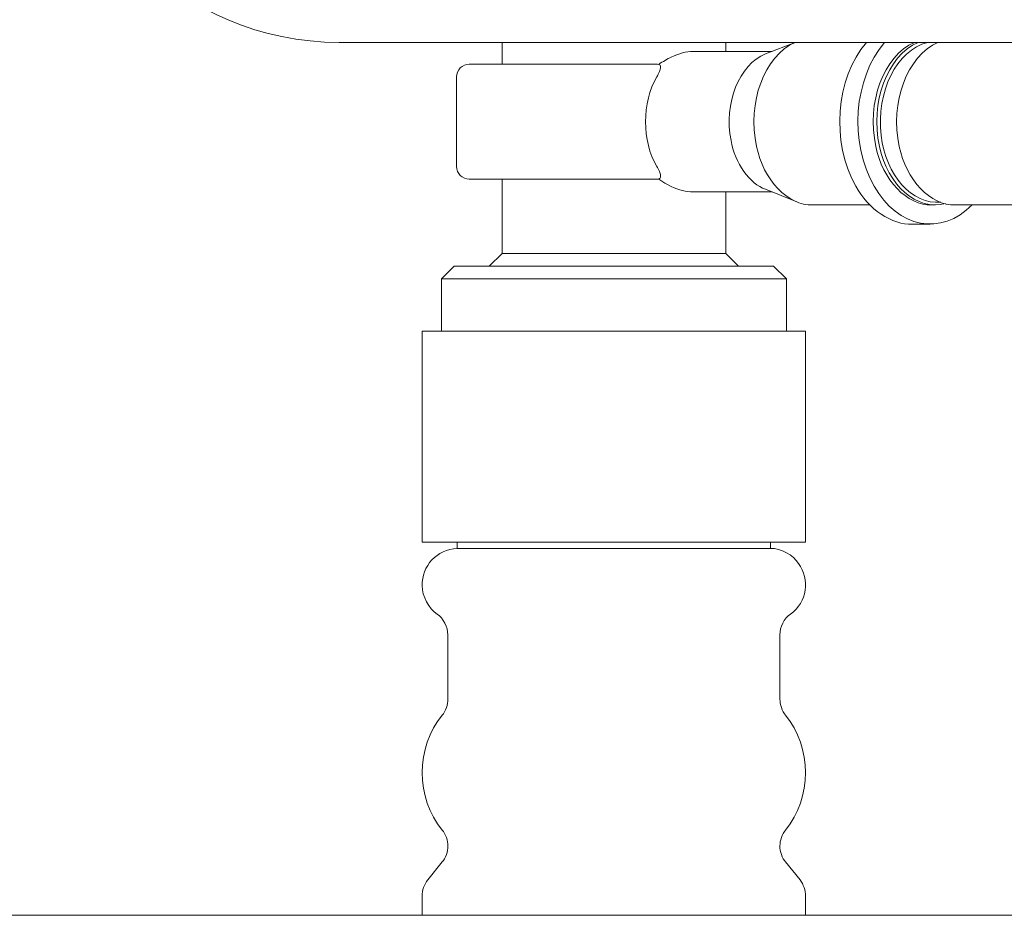
# Model space of a CAD drawing. Units: inches. Extents: x 11.7 to 36.1, y -17.1 to -5.5.
# Drawn here: x 13.7 to 14.1, y -11.4 to -11 of the extents above; entities that cross this region are included whole.
import ezdxf

# ---------------------------------------------------------------- set-up
doc = ezdxf.new("R2010")
doc.units = ezdxf.units.IN
doc.header["$MEASUREMENT"] = 0
doc.layers.add('Series 2 keylines', color=7, linetype='Continuous')

# ---------------------------------------------------------------- blocks, each defined once
blk = doc.blocks.new('block 3689')
at = {"layer": 'Series 2 keylines', "color": 7, "lineweight": 9, "true_color": 0xffffff}
blk.add_open_spline([(14.10885, -11.03933), (14.09655, -11.04471), (14.08966, -11.06326), (14.09345, -11.08067), (14.09608, -11.09401), (14.10599, -11.10439), (14.11577, -11.10393)], degree=3, knots=[0, 0, 0, 0, 1, 1, 1, 2, 2, 2, 2], dxfattribs=at)
blk = doc.blocks.new('block 3695')
at = {"layer": 'Series 2 keylines', "color": 7, "lineweight": 9, "true_color": 0xffffff}
blk.add_open_spline([(14.10092, -11.03933), (14.08864, -11.04471), (14.08173, -11.06326), (14.08559, -11.08067), (14.08887, -11.09628), (14.10051, -11.10646), (14.11181, -11.10346)], degree=3, knots=[0, 0, 0, 0, 1, 1, 1, 2, 2, 2, 2], dxfattribs=at)
blk = doc.blocks.new('block 3696')
at = {"layer": 'Series 2 keylines', "color": 7, "lineweight": 9, "true_color": 0xffffff}
blk.add_open_spline([(14.09949, -11.03933), (14.08719, -11.04471), (14.08032, -11.06326), (14.08415, -11.08067), (14.08669, -11.09401), (14.09669, -11.10439), (14.10642, -11.10393)], degree=3, knots=[0, 0, 0, 0, 1, 1, 1, 2, 2, 2, 2], dxfattribs=at)
blk = doc.blocks.new('block 3697')
at = {"layer": 'Series 2 keylines', "color": 7, "lineweight": 9, "true_color": 0xffffff}
blk.add_open_spline([(14.10471, -11.03933), (14.09241, -11.04233), (14.08415, -11.05902), (14.08625, -11.07633), (14.08811, -11.0922), (14.09861, -11.10398), (14.10993, -11.10284)], degree=3, knots=[0, 0, 0, 0, 1, 1, 1, 2, 2, 2, 2], dxfattribs=at)
blk = doc.blocks.new('block 3700')
at = {"layer": 'Series 2 keylines', "color": 7, "lineweight": 9, "true_color": 0xffffff}
blk.add_lwpolyline([(14.17184, -11.10393), (14.11577, -11.10393)], dxfattribs=at)
blk = doc.blocks.new('block 3701')
at = {"layer": 'Series 2 keylines', "color": 7, "lineweight": 9, "true_color": 0xffffff}
blk.add_lwpolyline([(14.10788, -11.10393), (14.10642, -11.10393)], dxfattribs=at)
blk = doc.blocks.new('block 4168')
at = {"layer": 'Series 2 keylines', "color": 7, "lineweight": 9, "true_color": 0xffffff}
blk.add_open_spline([(13.99781, -11.04807), (13.99946, -11.04693), (14.00112, -11.04595), (14.00277, -11.04517), (14.0058, -11.04373), (14.00884, -11.04295), (14.01135, -11.04295)], degree=3, knots=[0, 0, 0, 0, 1, 1, 1, 2, 2, 2, 2], dxfattribs=at)
blk = doc.blocks.new('block 4169')
at = {"layer": 'Series 2 keylines', "color": 7, "lineweight": 9, "true_color": 0xffffff}
blk.add_open_spline([(13.93847, -11.04796), (13.93904, -11.04796), (13.93973, -11.04796), (13.94045, -11.04796), (13.94126, -11.04796), (13.94217, -11.04796), (13.9431, -11.04796), (13.94379, -11.04796), (13.94452, -11.04796), (13.94527, -11.04796), (13.94627, -11.04796), (13.94734, -11.04796), (13.94851, -11.04796), (13.94968, -11.04796), (13.95087, -11.04796), (13.95213, -11.04796), (13.95306, -11.04796), (13.95402, -11.04796), (13.95506, -11.04796), (13.95647, -11.04796), (13.95795, -11.04796), (13.9595, -11.04796), (13.96098, -11.04796), (13.9624, -11.04796), (13.96395, -11.04796)], degree=3, knots=[0, 0, 0, 0, 1, 1, 1, 2, 2, 2, 3, 3, 3, 4, 4, 4, 5, 5, 5, 6, 6, 6, 7, 7, 7, 8, 8, 8, 8], dxfattribs=at)
blk = doc.blocks.new('block 4170')
at = {"layer": 'Series 2 keylines', "color": 7, "lineweight": 9, "true_color": 0xffffff}
blk.add_open_spline([(13.99599, -11.04796), (13.99657, -11.04796), (13.99719, -11.04802), (13.99781, -11.04807)], degree=3, dxfattribs=at)
blk = doc.blocks.new('block 4171')
at = {"layer": 'Series 2 keylines', "color": 7, "lineweight": 9, "true_color": 0xffffff}
blk.add_lwpolyline([(13.93547, -11.12326), (14.02446, -11.12326)], dxfattribs=at)
blk = doc.blocks.new('block 4172')
at = {"layer": 'Series 2 keylines', "color": 7, "lineweight": 9, "true_color": 0xffffff}
blk.add_lwpolyline([(13.91646, -11.12832), (14.04349, -11.12832)], dxfattribs=at)
blk = doc.blocks.new('block 4173')
at = {"layer": 'Series 2 keylines', "color": 7, "lineweight": 9, "true_color": 0xffffff}
blk.add_lwpolyline([(14.01135, -11.09881), (14.01042, -11.09876), (14.00939, -11.09866), (14.00834, -11.09855), (14.00729, -11.09824), (14.00618, -11.09799), (14.00505, -11.09762), (14.00391, -11.09721), (14.00277, -11.09664), (14.0015, -11.09602), (14.00026, -11.09535), (13.99903, -11.09447), (13.99781, -11.0937)], dxfattribs=at)
blk = doc.blocks.new('block 4174')
at = {"layer": 'Series 2 keylines', "color": 7, "lineweight": 9, "true_color": 0xffffff}
blk.add_open_spline([(13.99781, -11.0937), (13.99719, -11.0937), (13.99657, -11.0937), (13.99599, -11.0937)], degree=3, dxfattribs=at)
blk = doc.blocks.new('block 4175')
at = {"layer": 'Series 2 keylines', "color": 7, "lineweight": 9, "true_color": 0xffffff}
blk.add_open_spline([(13.93847, -11.0937), (13.93904, -11.0937), (13.93973, -11.0937), (13.94045, -11.0937), (13.94126, -11.0937), (13.94217, -11.0937), (13.9431, -11.0937), (13.94379, -11.0937), (13.94452, -11.0937), (13.94527, -11.0937), (13.94627, -11.0937), (13.94734, -11.0937), (13.94851, -11.0937), (13.94968, -11.0937), (13.95087, -11.0937), (13.95213, -11.0937), (13.95306, -11.0937), (13.95402, -11.0937), (13.95506, -11.0937), (13.95647, -11.0937), (13.95795, -11.0937), (13.9595, -11.0937), (13.96098, -11.0937), (13.9624, -11.0937), (13.96395, -11.0937)], degree=3, knots=[0, 0, 0, 0, 1, 1, 1, 2, 2, 2, 3, 3, 3, 4, 4, 4, 5, 5, 5, 6, 6, 6, 7, 7, 7, 8, 8, 8, 8], dxfattribs=at)
blk = doc.blocks.new('block 4176')
at = {"layer": 'Series 2 keylines', "color": 7, "lineweight": 9, "true_color": 0xffffff}
blk.add_lwpolyline([(14.04856, -11.13338), (13.91137, -11.13338)], dxfattribs=at)
blk = doc.blocks.new('block 4177')
at = {"layer": 'Series 2 keylines', "color": 7, "lineweight": 9, "true_color": 0xffffff}
blk.add_lwpolyline([(13.99599, -11.0937), (13.97997, -11.0937)], dxfattribs=at)
blk = doc.blocks.new('block 4178')
at = {"layer": 'Series 2 keylines', "color": 7, "lineweight": 9, "true_color": 0xffffff}
blk.add_lwpolyline([(13.97997, -11.0937), (13.96395, -11.0937)], dxfattribs=at)
blk = doc.blocks.new('block 4179')
at = {"layer": 'Series 2 keylines', "color": 7, "lineweight": 9, "true_color": 0xffffff}
blk.add_lwpolyline([(13.93847, -11.0937), (13.92247, -11.0937)], dxfattribs=at)
blk = doc.blocks.new('block 4180')
at = {"layer": 'Series 2 keylines', "color": 7, "lineweight": 9, "true_color": 0xffffff}
blk.add_lwpolyline([(13.96395, -11.04796), (13.97997, -11.04796)], dxfattribs=at)
blk = doc.blocks.new('block 4181')
at = {"layer": 'Series 2 keylines', "color": 7, "lineweight": 9, "true_color": 0xffffff}
blk.add_lwpolyline([(13.97997, -11.04796), (13.99599, -11.04796)], dxfattribs=at)
blk = doc.blocks.new('block 4182')
at = {"layer": 'Series 2 keylines', "color": 7, "lineweight": 9, "true_color": 0xffffff}
blk.add_lwpolyline([(13.92247, -11.04796), (13.93847, -11.04796)], dxfattribs=at)
blk = doc.blocks.new('block 4183')
at = {"layer": 'Series 2 keylines', "color": 7, "lineweight": 9, "true_color": 0xffffff}
blk.add_open_spline([(14.08762, -11.03933), (14.07529, -11.05349), (14.07345, -11.07912), (14.08342, -11.09649), (14.09283, -11.11318), (14.11029, -11.11649), (14.12245, -11.10393)], degree=3, knots=[0, 0, 0, 0, 1, 1, 1, 2, 2, 2, 2], dxfattribs=at)
blk = doc.blocks.new('block 4184')
at = {"layer": 'Series 2 keylines', "color": 7, "lineweight": 9, "true_color": 0xffffff}
blk.add_open_spline([(13.99707, -11.05308), (13.99102, -11.063), (13.99102, -11.07876), (13.99707, -11.08863)], degree=3, dxfattribs=at)
blk = doc.blocks.new('block 4185')
at = {"layer": 'Series 2 keylines', "color": 7, "lineweight": 9, "true_color": 0xffffff}
blk.add_open_spline([(13.99781, -11.04807), (13.99788, -11.04807), (13.9979, -11.04807), (13.9979, -11.04807), (13.9981, -11.04822), (13.99822, -11.04833), (13.99831, -11.04838), (13.9985, -11.04864), (13.99853, -11.04895), (13.99853, -11.04931), (13.9985, -11.04967), (13.99836, -11.05029), (13.9981, -11.05096), (13.99781, -11.05163), (13.99743, -11.05241), (13.99707, -11.05308)], degree=3, knots=[0, 0, 0, 0, 1, 1, 1, 2, 2, 2, 3, 3, 3, 4, 4, 4, 5, 5, 5, 5], dxfattribs=at)
blk = doc.blocks.new('block 4186')
at = {"layer": 'Series 2 keylines', "color": 7, "lineweight": 9, "true_color": 0xffffff}
blk.add_open_spline([(13.99707, -11.08863), (13.99743, -11.0893), (13.99778, -11.08998), (13.99805, -11.09065), (13.99822, -11.09116), (13.99847, -11.09184), (13.9985, -11.09225), (13.99857, -11.09266), (13.99853, -11.09303), (13.99836, -11.09328), (13.99822, -11.09349), (13.9981, -11.09354), (13.998, -11.09359), (13.9979, -11.09365), (13.9979, -11.0937), (13.99781, -11.0937)], degree=3, knots=[0, 0, 0, 0, 1, 1, 1, 2, 2, 2, 3, 3, 3, 4, 4, 4, 5, 5, 5, 5], dxfattribs=at)
blk = doc.blocks.new('block 4187')
at = {"layer": 'Series 2 keylines', "color": 7, "lineweight": 9, "true_color": 0xffffff}
blk.add_open_spline([(14.04029, -11.04393), (14.02978, -11.04807), (14.02363, -11.06352), (14.02654, -11.07835), (14.02796, -11.08713), (14.03409, -11.09582), (14.04029, -11.09773)], degree=3, knots=[0, 0, 0, 0, 1, 1, 1, 2, 2, 2, 2], dxfattribs=at)
blk = doc.blocks.new('block 4188')
at = {"layer": 'Series 2 keylines', "color": 7, "lineweight": 9, "true_color": 0xffffff}
blk.add_open_spline([(14.05211, -11.03933), (14.03976, -11.04471), (14.03288, -11.06326), (14.03671, -11.08067), (14.03929, -11.09401), (14.04925, -11.10439), (14.059, -11.10393)], degree=3, knots=[0, 0, 0, 0, 1, 1, 1, 2, 2, 2, 2], dxfattribs=at)
blk = doc.blocks.new('block 4189')
at = {"layer": 'Series 2 keylines', "color": 7, "lineweight": 9, "true_color": 0xffffff}
blk.add_open_spline([(14.08042, -11.03933), (14.06807, -11.05349), (14.06623, -11.07912), (14.07622, -11.09649), (14.08079, -11.10548), (14.09083, -11.11215), (14.09856, -11.11158)], degree=3, knots=[0, 0, 0, 0, 1, 1, 1, 2, 2, 2, 2], dxfattribs=at)
blk = doc.blocks.new('block 4190')
at = {"layer": 'Series 2 keylines', "color": 7, "lineweight": 9, "true_color": 0xffffff}
blk.add_lwpolyline([(14.02446, -11.03933), (14.02446, -11.04295)], dxfattribs=at)
blk = doc.blocks.new('block 4191')
at = {"layer": 'Series 2 keylines', "color": 7, "lineweight": 9, "true_color": 0xffffff}
blk.add_lwpolyline([(13.93547, -11.03933), (13.93547, -11.04796)], dxfattribs=at)
blk = doc.blocks.new('block 4192')
at = {"layer": 'Series 2 keylines', "color": 7, "lineweight": 9, "true_color": 0xffffff}
blk.add_lwpolyline([(14.02446, -11.12326), (14.02951, -11.12832)], dxfattribs=at)
blk = doc.blocks.new('block 4193')
at = {"layer": 'Series 2 keylines', "color": 7, "lineweight": 9, "true_color": 0xffffff}
blk.add_lwpolyline([(13.93547, -11.12326), (13.93039, -11.12832)], dxfattribs=at)
blk = doc.blocks.new('block 4194')
at = {"layer": 'Series 2 keylines', "color": 7, "lineweight": 9, "true_color": 0xffffff}
blk.add_lwpolyline([(14.02446, -11.09881), (14.02446, -11.12326)], dxfattribs=at)
blk = doc.blocks.new('block 4195')
at = {"layer": 'Series 2 keylines', "color": 7, "lineweight": 9, "true_color": 0xffffff}
blk.add_lwpolyline([(13.93547, -11.0937), (13.93547, -11.12326)], dxfattribs=at)
blk = doc.blocks.new('block 4196')
at = {"layer": 'Series 2 keylines', "color": 7, "lineweight": 9, "true_color": 0xffffff}
blk.add_lwpolyline([(14.04349, -11.12832), (14.04856, -11.13338)], dxfattribs=at)
blk = doc.blocks.new('block 4197')
at = {"layer": 'Series 2 keylines', "color": 7, "lineweight": 9, "true_color": 0xffffff}
blk.add_lwpolyline([(13.91646, -11.12832), (13.91137, -11.13338)], dxfattribs=at)
blk = doc.blocks.new('block 4198')
at = {"layer": 'Series 2 keylines', "color": 7, "lineweight": 9, "true_color": 0xffffff}
blk.add_lwpolyline([(13.91137, -11.15421), (13.91137, -11.13338)], dxfattribs=at)
blk = doc.blocks.new('block 4199')
at = {"layer": 'Series 2 keylines', "color": 7, "lineweight": 9, "true_color": 0xffffff}
blk.add_lwpolyline([(14.04856, -11.15421), (14.04856, -11.13338)], dxfattribs=at)
blk = doc.blocks.new('block 4200')
at = {"layer": 'Series 2 keylines', "color": 7, "lineweight": 9, "true_color": 0xffffff}
blk.add_lwpolyline([(14.01135, -11.04295), (14.04291, -11.04295)], dxfattribs=at)
blk = doc.blocks.new('block 4201')
at = {"layer": 'Series 2 keylines', "color": 7, "lineweight": 9, "true_color": 0xffffff}
blk.add_lwpolyline([(14.01135, -11.09881), (14.04291, -11.09881)], dxfattribs=at)
blk = doc.blocks.new('block 4202')
at = {"layer": 'Series 2 keylines', "color": 7, "lineweight": 9, "true_color": 0xffffff}
blk.add_lwpolyline([(14.04029, -11.04393), (14.05204, -11.03933)], dxfattribs=at)
blk = doc.blocks.new('block 4203')
at = {"layer": 'Series 2 keylines', "color": 7, "lineweight": 9, "true_color": 0xffffff}
blk.add_lwpolyline([(14.04029, -11.09773), (14.05276, -11.10274)], dxfattribs=at)
blk = doc.blocks.new('block 4204')
at = {"layer": 'Series 2 keylines', "color": 7, "lineweight": 9, "true_color": 0xffffff}
blk.add_lwpolyline([(14.059, -11.10393), (14.0818, -11.10393)], dxfattribs=at)
blk = doc.blocks.new('block 4205')
at = {"layer": 'Series 2 keylines', "color": 7, "lineweight": 9, "true_color": 0xffffff}
blk.add_lwpolyline([(14.09856, -11.11158), (14.10575, -11.11158)], dxfattribs=at)
blk = doc.blocks.new('block 4206')
at = {"layer": 'Series 2 keylines', "color": 7, "lineweight": 9, "true_color": 0xffffff}
blk.add_lwpolyline([(13.91739, -11.08863), (13.91739, -11.05308)], dxfattribs=at)
blk = doc.blocks.new('block 4207')
at = {"layer": 'Series 2 keylines', "color": 7, "lineweight": 9, "true_color": 0xffffff}
blk.add_open_spline([(13.92247, -11.04796), (13.91968, -11.04796), (13.91739, -11.05029), (13.91739, -11.05308)], degree=3, dxfattribs=at)
blk = doc.blocks.new('block 4208')
at = {"layer": 'Series 2 keylines', "color": 7, "lineweight": 9, "true_color": 0xffffff}
blk.add_open_spline([(13.91739, -11.08863), (13.91739, -11.09148), (13.91968, -11.0937), (13.92247, -11.0937)], degree=3, dxfattribs=at)
blk = doc.blocks.new('block 5221')
at = {"layer": 'Series 2 keylines', "color": 7, "lineweight": 9, "true_color": 0xffffff}
blk.add_open_spline([(13.75791, -10.92652), (13.75791, -10.98885), (13.80843, -11.03933), (13.87067, -11.03933)], degree=3, dxfattribs=at)
blk = doc.blocks.new('block 5228')
at = {"layer": 'Series 2 keylines', "color": 7, "lineweight": 9, "true_color": 0xffffff}
blk.add_lwpolyline([(15.43089, -11.03933), (13.87067, -11.03933)], dxfattribs=at)
blk = doc.blocks.new('block 5608')
at = {"layer": 'Series 2 keylines', "color": 7, "lineweight": 9, "true_color": 0xffffff}
blk.add_open_spline([(13.90373, -11.15778), (13.90373, -11.15638), (13.90373, -11.15524), (13.90373, -11.15421)], degree=3, dxfattribs=at)
blk = doc.blocks.new('block 5609')
at = {"layer": 'Series 2 keylines', "color": 7, "lineweight": 9, "true_color": 0xffffff}
blk.add_lwpolyline([(13.91975, -11.15421), (13.90373, -11.15421)], dxfattribs=at)
blk = doc.blocks.new('block 5610')
at = {"layer": 'Series 2 keylines', "color": 7, "lineweight": 9, "true_color": 0xffffff}
blk.add_lwpolyline([(13.99593, -11.15421), (13.964, -11.15421)], dxfattribs=at)
blk = doc.blocks.new('block 5611')
at = {"layer": 'Series 2 keylines', "color": 7, "lineweight": 9, "true_color": 0xffffff}
blk.add_open_spline([(14.05617, -11.15421), (14.05617, -11.15524), (14.05617, -11.15638), (14.05617, -11.15778)], degree=3, dxfattribs=at)
blk = doc.blocks.new('block 5612')
at = {"layer": 'Series 2 keylines', "color": 7, "lineweight": 9, "true_color": 0xffffff}
blk.add_lwpolyline([(14.05617, -11.15421), (14.04019, -11.15421)], dxfattribs=at)
blk = doc.blocks.new('block 5613')
at = {"layer": 'Series 2 keylines', "color": 7, "lineweight": 9, "true_color": 0xffffff}
blk.add_open_spline([(13.90373, -11.23808), (13.90373, -11.23705), (13.90373, -11.23586), (13.90373, -11.23452)], degree=3, dxfattribs=at)
blk = doc.blocks.new('block 5614')
at = {"layer": 'Series 2 keylines', "color": 7, "lineweight": 9, "true_color": 0xffffff}
blk.add_lwpolyline([(13.90373, -11.23808), (13.91975, -11.23808)], dxfattribs=at)
blk = doc.blocks.new('block 5615')
at = {"layer": 'Series 2 keylines', "color": 7, "lineweight": 9, "true_color": 0xffffff}
blk.add_lwpolyline([(13.964, -11.23808), (13.99593, -11.23808)], dxfattribs=at)
blk = doc.blocks.new('block 5616')
at = {"layer": 'Series 2 keylines', "color": 7, "lineweight": 9, "true_color": 0xffffff}
blk.add_lwpolyline([(14.04019, -11.23808), (14.05617, -11.23808)], dxfattribs=at)
blk = doc.blocks.new('block 5617')
at = {"layer": 'Series 2 keylines', "color": 7, "lineweight": 9, "true_color": 0xffffff}
blk.add_open_spline([(14.05617, -11.23452), (14.05617, -11.23586), (14.05617, -11.23705), (14.05617, -11.23808)], degree=3, dxfattribs=at)
blk = doc.blocks.new('block 5618')
at = {"layer": 'Series 2 keylines', "color": 7, "lineweight": 9, "true_color": 0xffffff}
blk.add_lwpolyline([(13.964, -11.15421), (13.91975, -11.15421)], dxfattribs=at)
blk = doc.blocks.new('block 5619')
at = {"layer": 'Series 2 keylines', "color": 7, "lineweight": 9, "true_color": 0xffffff}
blk.add_lwpolyline([(14.04019, -11.15421), (13.99593, -11.15421)], dxfattribs=at)
blk = doc.blocks.new('block 5620')
at = {"layer": 'Series 2 keylines', "color": 7, "lineweight": 9, "true_color": 0xffffff}
blk.add_lwpolyline([(14.04019, -11.23808), (13.99593, -11.23808)], dxfattribs=at)
blk = doc.blocks.new('block 5621')
at = {"layer": 'Series 2 keylines', "color": 7, "lineweight": 9, "true_color": 0xffffff}
blk.add_lwpolyline([(13.964, -11.23808), (13.91975, -11.23808)], dxfattribs=at)
blk = doc.blocks.new('block 5622')
at = {"layer": 'Series 2 keylines', "color": 7, "lineweight": 9, "true_color": 0xffffff}
blk.add_lwpolyline([(13.90373, -11.23452), (13.90373, -11.15778)], dxfattribs=at)
blk = doc.blocks.new('block 5623')
at = {"layer": 'Series 2 keylines', "color": 7, "lineweight": 9, "true_color": 0xffffff}
blk.add_lwpolyline([(14.05617, -11.23452), (14.05617, -11.15778)], dxfattribs=at)
blk = doc.blocks.new('block 5624')
at = {"layer": 'Series 2 keylines', "color": 7, "lineweight": 9, "true_color": 0xffffff}
blk.add_lwpolyline([(13.91761, -11.24061), (14.04229, -11.24061)], dxfattribs=at)
blk = doc.blocks.new('block 5625')
at = {"layer": 'Series 2 keylines', "color": 7, "lineweight": 9, "true_color": 0xffffff}
blk.add_lwpolyline([(14.04229, -11.23808), (14.04229, -11.24061)], dxfattribs=at)
blk = doc.blocks.new('block 5626')
at = {"layer": 'Series 2 keylines', "color": 7, "lineweight": 9, "true_color": 0xffffff}
blk.add_lwpolyline([(13.91761, -11.23808), (13.91761, -11.24061)], dxfattribs=at)
blk = doc.blocks.new('block 5627')
at = {"layer": 'Series 2 keylines', "color": 7, "lineweight": 9, "true_color": 0xffffff}
blk.add_open_spline([(13.91761, -11.24061), (13.90962, -11.24092), (13.90348, -11.24759), (13.90373, -11.25555), (13.90369, -11.25953), (13.90634, -11.26454), (13.90965, -11.26671)], degree=3, knots=[0, 0, 0, 0, 1, 1, 1, 2, 2, 2, 2], dxfattribs=at)
blk = doc.blocks.new('block 5628')
at = {"layer": 'Series 2 keylines', "color": 7, "lineweight": 9, "true_color": 0xffffff}
blk.add_open_spline([(14.05021, -11.26671), (14.05671, -11.26196), (14.05813, -11.25302), (14.05342, -11.24656), (14.05131, -11.24325), (14.04628, -11.24051), (14.04229, -11.24061)], degree=3, knots=[0, 0, 0, 0, 1, 1, 1, 2, 2, 2, 2], dxfattribs=at)
blk = doc.blocks.new('block 5629')
at = {"layer": 'Series 2 keylines', "color": 7, "lineweight": 9, "true_color": 0xffffff}
blk.add_open_spline([(13.91389, -11.27493), (13.91403, -11.27203), (13.91213, -11.26831), (13.90965, -11.26671)], degree=3, dxfattribs=at)
blk = doc.blocks.new('block 5630')
at = {"layer": 'Series 2 keylines', "color": 7, "lineweight": 9, "true_color": 0xffffff}
blk.add_open_spline([(14.05021, -11.26671), (14.04771, -11.26831), (14.04587, -11.27203), (14.04601, -11.27493)], degree=3, dxfattribs=at)
blk = doc.blocks.new('block 5631')
at = {"layer": 'Series 2 keylines', "color": 7, "lineweight": 9, "true_color": 0xffffff}
blk.add_lwpolyline([(14.04601, -11.27493), (14.04601, -11.30056)], dxfattribs=at)
blk = doc.blocks.new('block 5632')
at = {"layer": 'Series 2 keylines', "color": 7, "lineweight": 9, "true_color": 0xffffff}
blk.add_lwpolyline([(13.91389, -11.27493), (13.91389, -11.30056)], dxfattribs=at)
blk = doc.blocks.new('block 5633')
at = {"layer": 'Series 2 keylines', "color": 7, "lineweight": 9, "true_color": 0xffffff}
blk.add_open_spline([(13.91168, -11.30697), (13.91299, -11.30547), (13.91403, -11.30252), (13.91389, -11.30056)], degree=3, dxfattribs=at)
blk = doc.blocks.new('block 5634')
at = {"layer": 'Series 2 keylines', "color": 7, "lineweight": 9, "true_color": 0xffffff}
blk.add_open_spline([(14.04601, -11.30056), (14.04594, -11.30252), (14.04694, -11.30547), (14.04821, -11.30697)], degree=3, dxfattribs=at)
blk = doc.blocks.new('block 5635')
at = {"layer": 'Series 2 keylines', "color": 7, "lineweight": 9, "true_color": 0xffffff}
blk.add_open_spline([(13.91168, -11.30697), (13.90107, -11.31957), (13.90107, -11.33994), (13.91168, -11.35265)], degree=3, dxfattribs=at)
blk = doc.blocks.new('block 5636')
at = {"layer": 'Series 2 keylines', "color": 7, "lineweight": 9, "true_color": 0xffffff}
blk.add_open_spline([(14.04821, -11.35265), (14.05879, -11.33994), (14.05879, -11.31957), (14.04821, -11.30697)], degree=3, dxfattribs=at)
blk = doc.blocks.new('block 5637')
at = {"layer": 'Series 2 keylines', "color": 7, "lineweight": 9, "true_color": 0xffffff}
blk.add_open_spline([(13.91389, -11.35895), (13.91403, -11.35699), (13.91299, -11.35415), (13.91168, -11.35265)], degree=3, dxfattribs=at)
blk = doc.blocks.new('block 5638')
at = {"layer": 'Series 2 keylines', "color": 7, "lineweight": 9, "true_color": 0xffffff}
blk.add_open_spline([(14.04821, -11.35265), (14.04694, -11.35415), (14.04594, -11.35699), (14.04601, -11.35895)], degree=3, dxfattribs=at)
blk = doc.blocks.new('block 5639')
at = {"layer": 'Series 2 keylines', "color": 7, "lineweight": 9, "true_color": 0xffffff}
blk.add_lwpolyline([(14.04601, -11.35895), (14.04601, -11.35906)], dxfattribs=at)
blk = doc.blocks.new('block 5640')
at = {"layer": 'Series 2 keylines', "color": 7, "lineweight": 9, "true_color": 0xffffff}
blk.add_lwpolyline([(13.91389, -11.35895), (13.91389, -11.35906)], dxfattribs=at)
blk = doc.blocks.new('block 5641')
at = {"layer": 'Series 2 keylines', "color": 7, "lineweight": 9, "true_color": 0xffffff}
blk.add_open_spline([(13.91165, -11.36531), (13.91299, -11.36397), (13.91403, -11.36102), (13.91389, -11.35906)], degree=3, dxfattribs=at)
blk = doc.blocks.new('block 5642')
at = {"layer": 'Series 2 keylines', "color": 7, "lineweight": 9, "true_color": 0xffffff}
blk.add_open_spline([(14.04601, -11.35906), (14.04587, -11.36102), (14.04694, -11.36397), (14.04825, -11.36531)], degree=3, dxfattribs=at)
blk = doc.blocks.new('block 5643')
at = {"layer": 'Series 2 keylines', "color": 7, "lineweight": 9, "true_color": 0xffffff}
blk.add_lwpolyline([(14.04825, -11.36531), (14.054, -11.37249)], dxfattribs=at)
blk = doc.blocks.new('block 5644')
at = {"layer": 'Series 2 keylines', "color": 7, "lineweight": 9, "true_color": 0xffffff}
blk.add_lwpolyline([(13.91165, -11.36531), (13.90593, -11.37249)], dxfattribs=at)
blk = doc.blocks.new('block 5645')
at = {"layer": 'Series 2 keylines', "color": 7, "lineweight": 9, "true_color": 0xffffff}
blk.add_open_spline([(13.90593, -11.37249), (13.90462, -11.37399), (13.90359, -11.37683), (13.90373, -11.37885)], degree=3, dxfattribs=at)
blk = doc.blocks.new('block 5646')
at = {"layer": 'Series 2 keylines', "color": 7, "lineweight": 9, "true_color": 0xffffff}
blk.add_open_spline([(14.05617, -11.37885), (14.05629, -11.37683), (14.05531, -11.37399), (14.054, -11.37249)], degree=3, dxfattribs=at)
blk = doc.blocks.new('block 5647')
at = {"layer": 'Series 2 keylines', "color": 7, "lineweight": 9, "true_color": 0xffffff}
blk.add_lwpolyline([(14.05617, -11.37885), (14.05617, -11.38655)], dxfattribs=at)
blk = doc.blocks.new('block 5648')
at = {"layer": 'Series 2 keylines', "color": 7, "lineweight": 9, "true_color": 0xffffff}
blk.add_lwpolyline([(13.90373, -11.37885), (13.90373, -11.38655)], dxfattribs=at)
blk = doc.blocks.new('block 8565')
at = {"layer": 'Series 2 keylines', "color": 7, "lineweight": 9, "true_color": 0xffffff}
blk.add_lwpolyline([(14.3426, -11.38655), (13.11749, -11.38655)], dxfattribs=at)

msp = doc.modelspace()

# ---------------------------------------------------------------- block references
at = {"layer": 'Series 2 keylines'}
for name in ['block 5221', 'block 5228', 'block 4191', 'block 4190', 'block 4188', 'block 4202', 'block 4189', 'block 4183', 'block 3696', 'block 3695', 'block 3697', 'block 3689', 'block 4168', 'block 4200', 'block 4187', 'block 4207', 'block 4182', 'block 4169', 'block 4180', 'block 4181', 'block 4170', 'block 4185', 'block 4206', 'block 4184', 'block 4208', 'block 4186', 'block 4179', 'block 4195', 'block 4175', 'block 4178', 'block 4177', 'block 4174', 'block 4173', 'block 4201', 'block 4194', 'block 4203', 'block 4204', 'block 3701', 'block 3700', 'block 4205', 'block 4193', 'block 4171', 'block 4192', 'block 4197', 'block 4172', 'block 4196', 'block 4176', 'block 4198', 'block 4199', 'block 5608', 'block 5609', 'block 5618', 'block 5610', 'block 5619', 'block 5612', 'block 5611', 'block 5622', 'block 5623', 'block 5613', 'block 5614', 'block 5626', 'block 5621', 'block 5615', 'block 5620', 'block 5616', 'block 5625', 'block 5617', 'block 5627', 'block 5624', 'block 5628', 'block 5629', 'block 5630', 'block 5632', 'block 5631', 'block 5633', 'block 5634', 'block 5635', 'block 5636', 'block 5637', 'block 5638', 'block 5641', 'block 5640', 'block 5642', 'block 5639', 'block 5644', 'block 5643', 'block 5645', 'block 5646', 'block 5648', 'block 5647', 'block 8565']:
    msp.add_blockref(name, (0, 0), dxfattribs=at)

doc.saveas('drawing.dxf')
